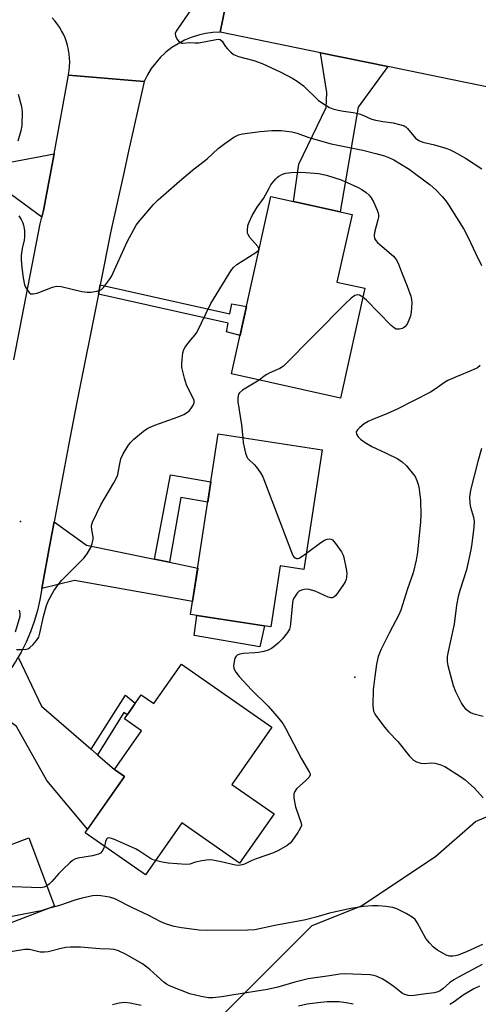
# Model space of a CAD drawing. Units: inches. Extents: x 1261765 to 1267765, y 533452 to 537453.
# Drawn here: x 1267297 to 1267445, y 534636 to 534952 of the extents above; entities that cross this region are included whole.
import ezdxf

# ---------------------------------------------------------------- set-up
doc = ezdxf.new("R2010")
doc.units = ezdxf.units.IN
doc.header["$MEASUREMENT"] = 0
for name, color, linetype in [('BLDG-Footprint', 5, 'Continuous'), ('CULTRL-Pad', 6, 'Continuous'), ('ELEV-Spot Elevation', 7, 'Continuous'), ('NTRL-Trees', 3, 'Continuous'), ('TRANS-Driveway', 251, 'Continuous'), ('TRANS-Non Street Sidewalk', 7, 'Continuous'), ('TRANS-Road', 130, 'Continuous'), ('Undefined', 1, 'Continuous')]:
    doc.layers.add(name, color=color, linetype=linetype)

msp = doc.modelspace()

# ---------------------------------------------------------------- linework, layer by layer
at = {"layer": 'BLDG-Footprint'}
for points, elevation in [([(1267408.31, 534865.87), (1267400.47, 534830.55), (1267365.46, 534838.32), (1267378.13, 534895.4), (1267404.17, 534889.62), (1267399.34, 534867.86)], 430.4), ([(1267394.55, 534813.96), (1267388.69, 534775.44), (1267381.08, 534776.6), (1267378.1, 534757.07), (1267352.3, 534761), (1267361.14, 534819.05)], 430.76), ([(1267349.38, 534745.08), (1267378.42, 534724.82), (1267365.56, 534706.4), (1267379.14, 534696.93), (1267368.06, 534681.05), (1267349.49, 534694.01), (1267337.82, 534677.28), (1267318.4, 534690.83), (1267331.04, 534708.94), (1267327.8, 534711.2), (1267336.47, 534723.63), (1267331.01, 534727.44), (1267336.45, 534735.23), (1267340.53, 534732.39)], 431.09), ([(1267294.63, 534654.15), (1267256.07, 534639.5), (1267245.14, 534668.24), (1267300.26, 534689.18), (1267308.6, 534667.23), (1267292.05, 534660.94)], 429.49)]:
    msp.add_lwpolyline(points, close=True, dxfattribs=dict(at, elevation=elevation))
at = {"layer": 'CULTRL-Pad'}
msp.add_lwpolyline([(1267376.03, 534757.38), (1267374.49, 534750.58), (1267353.4, 534754.26), (1267354.29, 534760.69)], close=True, dxfattribs=at)
at = {"layer": 'ELEV-Spot Elevation'}
for p in [(1267297.64, 534790.94, 429.87), (1267405.11, 534740.86, 428.28)]:
    msp.add_point(p, dxfattribs=at)
at = {"layer": 'NTRL-Trees'}
msp.add_lwpolyline([(1266995.03, 534642.87), (1267020.51, 534642.43), (1267070.7, 534635.77), (1267099.1, 534615.2), (1267100.76, 534608.57), (1267105.1, 534587.96), (1267121.37, 534576.02), (1267147.41, 534573.85), (1267187.04, 534579.93), (1267232.17, 534581.95), (1267275.71, 534584.37), (1267321.68, 534595.86), (1267361.14, 534630.81), (1267391.35, 534661.02), (1267407.25, 534667.38), (1267431.1, 534683.28), (1267443.82, 534694.41), (1267454.95, 534699.18)], dxfattribs=at)
at = {"layer": 'TRANS-Driveway'}
for points in [[(1267415.72, 534937.16), (1267406.16, 534924.12), (1267400.37, 534890.46), (1267385.39, 534893.79), (1267387.07, 534905.74), (1267395.9, 534923.97), (1267396.03, 534928.86), (1267394, 534941.61)], [(1267265.99, 534908.84), (1267268.54, 534908.55), (1267292.09, 534905.97), (1267308.4, 534909.11), (1267305.03, 534890.91), (1267304.47, 534888.73), (1267294.74, 534895.91), (1267290.52, 534896.74), (1267278.73, 534891.11), (1267260.13, 534893.83), (1267262.29, 534909.24)], [(1267340.67, 534778.79), (1267345.55, 534777.79), (1267354.58, 534775.95), (1267352.94, 534765.15), (1267315, 534771.94), (1267304.45, 534769.31), (1267306.97, 534782.87), (1267308.45, 534790.83), (1267318.84, 534783.25), (1267339.06, 534779.12)], [(1267320.29, 534717.73), (1267322.36, 534715.93), (1267327.8, 534711.2), (1267331.04, 534708.95), (1267319.2, 534691.98), (1267306.07, 534707.61), (1267296.4, 534725.04), (1267285.33, 534733.14), (1267285.93, 534733.56), (1267286.52, 534734), (1267287.11, 534734.45), (1267289.59, 534737.07), (1267291.9, 534739.83), (1267294.05, 534742.72), (1267296.03, 534745.73), (1267296.93, 534747.29), (1267304.42, 534731.51)]]:
    msp.add_lwpolyline(points, close=True, dxfattribs=at)
at = {"layer": 'TRANS-Non Street Sidewalk'}
for points in [[(1267322.66, 534864.01), (1267323.25, 534866.96), (1267364.92, 534857.61), (1267365.52, 534860.83), (1267370.28, 534860.04), (1267369.51, 534856.58), (1267368.86, 534853.65), (1267368.21, 534850.71), (1267363.83, 534851.85), (1267364.36, 534854.66)], [(1267345.55, 534777.79), (1267340.67, 534778.79), (1267345.82, 534805.87), (1267358.79, 534803.64), (1267357.8, 534797.1), (1267349.12, 534798.59)], [(1267322.36, 534715.93), (1267320.29, 534717.73), (1267331.38, 534735.04), (1267334.51, 534732.45), (1267333.5, 534731.01), (1267331.95, 534728.79), (1267330.85, 534729.55)]]:
    msp.add_lwpolyline(points, close=True, dxfattribs=at)
at = {"layer": 'TRANS-Road'}
msp.add_lwpolyline([(1267363.5, 534956.58), (1267361.82, 534948.19), (1267361.81, 534948.16), (1267359.45, 534948.07), (1267357.1, 534947.76), (1267354.79, 534947.25), (1267352.53, 534946.53), (1267350.34, 534945.62), (1267348.25, 534944.51), (1267346.26, 534943.23), (1267344.39, 534941.77), (1267343.91, 534941.32), (1267342.65, 534940.15), (1267341.07, 534938.39), (1267339.65, 534936.49), (1267338.41, 534934.48), (1267337.34, 534932.36), (1267313.08, 534934.43), (1267313.03, 534934.44), (1267313.08, 534934.65), (1267313.28, 534935.93), (1267313.41, 534937.22), (1267313.45, 534938.51), (1267313.41, 534939.8), (1267313.3, 534941.09), (1267313.1, 534942.37), (1267313.05, 534942.64), (1267312.76, 534943.9), (1267312.39, 534945.13), (1267311.95, 534946.35), (1267311.43, 534947.53), (1267310.84, 534948.68), (1267310.18, 534949.79), (1267309.45, 534950.86), (1267308.65, 534951.88), (1267307.8, 534952.85)], dxfattribs=at)
for points in [[(1267502.9, 534919.4, 0), (1267440.15, 534932.18, 0), (1267429.17, 534934.42, 0), (1267415.72, 534937.16, 0), (1267394, 534941.61, 0), (1267361.82, 534948.19, 0), (1267363.5, 534956.58, 0)], [(1267295.53, 534842.83, 0), (1267303.91, 534886.54, 0), (1267304.47, 534888.73, 0), (1267305.03, 534890.91, 0), (1267308.4, 534909.11, 0), (1267313.08, 534934.43, 0), (1267337.34, 534932.36, 0), (1267332.17, 534909.02, 0), (1267330.92, 534903.38, 0), (1267326.69, 534884.27, 0), (1267323.25, 534866.96, 0), (1267322.66, 534864.01, 0), (1267315.65, 534828.69, 0), (1267313.01, 534815.37, 0), (1267311.73, 534808.51, 0), (1267308.45, 534790.83, 0), (1267306.97, 534782.87, 0), (1267304.45, 534769.31, 0), (1267303.86, 534765.75, 0), (1267303.06, 534762.24, 0), (1267302.05, 534758.79, 0), (1267300.84, 534755.39, 0), (1267299.43, 534752.08, 0), (1267297.82, 534748.85, 0), (1267296.93, 534747.29, 0)]]:
    msp.add_polyline3d(points, dxfattribs=at)
at = {"layer": 'Undefined'}
for points, elevation in [([(1267352.6, 534955.76), (1267348.04, 534949.22), (1267347.61, 534948.5), (1267347.33, 534947.77), (1267347.39, 534947.04), (1267348.02, 534945.84), (1267348.7, 534945.02), (1267349.33, 534944.7), (1267349.82, 534944.67), (1267352, 534944.86), (1267353.79, 534944.77), (1267354.94, 534944.82), (1267360.53, 534945.86), (1267361.35, 534945.91), (1267361.84, 534945.81), (1267362.42, 534945.32), (1267363.39, 534943.72), (1267364.12, 534942.81), (1267365.19, 534941.77), (1267366.13, 534941.06), (1267367.73, 534940.41), (1267369.7, 534939.83), (1267372.66, 534939.08), (1267375.26, 534938.13), (1267381.29, 534935.37), (1267385.1, 534933.36), (1267386.56, 534932.47), (1267388.56, 534930.93), (1267393.31, 534926.4), (1267394.73, 534925.39), (1267396.95, 534924), (1267398.01, 534923.55), (1267399.7, 534923.13), (1267401.42, 534922.79), (1267404.55, 534922.37), (1267406.45, 534921.97), (1267407.65, 534921.53), (1267410.24, 534920.38), (1267411.3, 534920.03), (1267414.04, 534919.49), (1267417.34, 534919.06), (1267419.89, 534918.46), (1267420.94, 534918.08), (1267421.41, 534917.78), (1267422.01, 534917.2), (1267424.56, 534914.18), (1267425.61, 534913.38), (1267426.96, 534912.84), (1267430.62, 534911.94), (1267434.6, 534910.76), (1267435.71, 534910.36), (1267437.04, 534909.7), (1267440.68, 534907.67), (1267445.84, 534904.27)], 426), ([(1267296.84, 534928.3), (1267297.92, 534924.36), (1267298.18, 534922.64), (1267298.03, 534918.25), (1267297.78, 534916.51), (1267296.76, 534913.12)], 428), ([(1267297.06, 534889.16), (1267297.83, 534887.95), (1267298.37, 534886.94), (1267298.65, 534886.14), (1267298.88, 534884.45), (1267298.94, 534882.46), (1267298.79, 534881.37), (1267298.13, 534878.71), (1267297.82, 534876.45), (1267297.81, 534875.05), (1267298.05, 534872.51), (1267298.47, 534869.2), (1267298.93, 534867), (1267299.27, 534866.21), (1267299.87, 534865.22), (1267300.39, 534864.57), (1267300.99, 534864.13), (1267301.7, 534864.06), (1267303.03, 534864.34), (1267307.89, 534866.19), (1267309.24, 534866.53), (1267310.67, 534866.4), (1267317.32, 534864.87), (1267319.07, 534864.59), (1267320.19, 534864.63), (1267322.14, 534864.91), (1267322.94, 534865.11), (1267323.65, 534865.48), (1267324.26, 534866.08), (1267325, 534867.01), (1267326.23, 534868.7), (1267326.86, 534869.7), (1267331.9, 534880.82), (1267334.83, 534886.16), (1267336.04, 534887.78), (1267340.42, 534892.86), (1267341.87, 534894.3), (1267348.74, 534900.3), (1267352.91, 534903.8), (1267357.58, 534907.54), (1267361.16, 534910.81), (1267363.27, 534912.39), (1267366.23, 534914.44), (1267367.7, 534915.16), (1267368.96, 534915.57), (1267374.66, 534916.25), (1267378.36, 534916.59), (1267381.4, 534916.57), (1267384.88, 534916.18), (1267386.54, 534915.77), (1267390.32, 534914.33), (1267397.49, 534912.27), (1267407.59, 534910.23), (1267411.84, 534909.22), (1267414.62, 534908.44), (1267416.22, 534907.86), (1267417.62, 534907.19), (1267422.5, 534904.2), (1267429.31, 534899.11), (1267431.07, 534897.51), (1267433.18, 534895.41), (1267434.3, 534894.02), (1267435.43, 534892.39), (1267440.12, 534884.87), (1267441.41, 534882.41), (1267443.93, 534876.92), (1267445.82, 534873.23)], 428), ([(1267296.31, 534749.79), (1267298.29, 534749.74), (1267299.68, 534749.89), (1267300.17, 534750.09), (1267300.62, 534750.4), (1267301.66, 534751.35), (1267302.82, 534752.6), (1267303.49, 534753.69), (1267303.9, 534755.01), (1267305.03, 534760.38), (1267305.95, 534763.85), (1267306.63, 534765.49), (1267308.3, 534768.63), (1267309.58, 534770.43), (1267310.86, 534771.94), (1267314.09, 534775.3), (1267318.03, 534779.12), (1267319.06, 534780.53), (1267320.24, 534782.56), (1267320.71, 534783.88), (1267320.97, 534785.24), (1267320.94, 534786.01), (1267320.59, 534788.2), (1267320.48, 534789.35), (1267320.51, 534789.91), (1267320.74, 534790.72), (1267323.43, 534796.27), (1267327.61, 534803.37), (1267328.56, 534805.11), (1267328.86, 534805.89), (1267329.07, 534806.7), (1267329.63, 534810), (1267329.89, 534811.05), (1267330.63, 534812.61), (1267332.11, 534815.11), (1267333.03, 534816.27), (1267334.06, 534817.33), (1267337.17, 534819.89), (1267338.56, 534820.9), (1267340.78, 534821.92), (1267348.28, 534824.58), (1267350.11, 534825.35), (1267351.28, 534826.02), (1267351.87, 534826.5), (1267352.42, 534827.15), (1267353.04, 534828.11), (1267353.44, 534829.09), (1267353.39, 534829.84), (1267350.98, 534834.81), (1267350.34, 534836.99), (1267349.5, 534840.38), (1267349.43, 534841.54), (1267349.55, 534843.02), (1267349.83, 534845.08), (1267350.13, 534846.21), (1267350.54, 534846.96), (1267351.05, 534847.68), (1267352.35, 534849.3), (1267353.79, 534850.94), (1267354.3, 534851.65), (1267358.84, 534860.97), (1267365.49, 534871.83), (1267366.19, 534872.66), (1267367.19, 534873.55), (1267373.26, 534877.42), (1267373.9, 534877.92), (1267374.19, 534878.27), (1267374.24, 534878.65), (1267373.91, 534879.28), (1267371.36, 534882.16), (1267370.76, 534883.13), (1267370.63, 534883.63), (1267370.56, 534884.42), (1267370.7, 534886.03), (1267371.1, 534887.13), (1267372.12, 534889.27), (1267373.64, 534891.94), (1267375.71, 534894.75), (1267377.51, 534898.08), (1267378.13, 534899.08), (1267379.57, 534900.99), (1267380.18, 534901.62), (1267380.61, 534901.95), (1267381.8, 534902.59), (1267382.87, 534902.9), (1267384.6, 534903.07), (1267387.51, 534903.22), (1267389.29, 534903.14), (1267393.44, 534902.77), (1267396, 534902.23), (1267400.64, 534900.75), (1267403.82, 534899.38), (1267406.13, 534898.29), (1267407.32, 534897.61), (1267408.66, 534896.7), (1267409.64, 534895.79), (1267410.32, 534894.97), (1267411.02, 534893.67), (1267412.23, 534890.97), (1267412.54, 534890.15), (1267412.71, 534889.33), (1267412.69, 534888.76), (1267412.51, 534887.9), (1267411.36, 534883.85), (1267411.26, 534882.81), (1267411.41, 534881.83), (1267411.82, 534881.18), (1267412.38, 534880.58), (1267413.83, 534879.27), (1267417.45, 534876.24), (1267418.36, 534875.16), (1267418.97, 534873.94), (1267419.92, 534871.4), (1267421.93, 534866.57), (1267423.08, 534863.34), (1267423.28, 534862.27), (1267423.37, 534861.2), (1267423.19, 534858.17), (1267422.96, 534857.03), (1267422.69, 534856.18), (1267421.84, 534854.38), (1267421.19, 534853.52), (1267420.76, 534853.2), (1267420.24, 534852.97), (1267419.41, 534852.76), (1267418.86, 534852.7), (1267418.34, 534852.77), (1267417.86, 534853), (1267416.77, 534853.94), (1267408.85, 534862.05), (1267407.68, 534863.04)], 430), ([(1267407.68, 534863.04), (1267406.6, 534863.61), (1267405.86, 534863.73), (1267405.09, 534863.52), (1267403.89, 534862.69), (1267401.92, 534860.85), (1267382.2, 534840.87), (1267381.01, 534840.04), (1267377.8, 534838.67), (1267376.79, 534838.16), (1267375.93, 534837.6), (1267374.33, 534836.35)], 430), ([(1267445.34, 534841.02), (1267444.47, 534840.3), (1267442.61, 534839.42), (1267437.93, 534837.54), (1267434.93, 534836.22), (1267433.92, 534835.63), (1267430.92, 534833.45), (1267429.34, 534832.44), (1267418.43, 534826.88), (1267414.78, 534825.27), (1267410.71, 534823.68), (1267409.38, 534823.08), (1267408.12, 534822.3), (1267406.73, 534821.15), (1267405.91, 534820.34), (1267405.55, 534819.68), (1267405.61, 534818.99), (1267406.09, 534818.09), (1267406.92, 534817.33), (1267408.34, 534816.32), (1267410.5, 534815.01), (1267415.09, 534812.9), (1267418.9, 534811), (1267420.24, 534810.09), (1267421.66, 534808.76), (1267423.94, 534806.06), (1267424.41, 534805.35), (1267424.99, 534804.12), (1267425.36, 534803.1), (1267425.62, 534802.01), (1267426.15, 534797.75), (1267426.29, 534793.05), (1267426.22, 534790.8), (1267425.19, 534781.08), (1267424.78, 534778.46), (1267423.77, 534774.43), (1267422.01, 534769.28), (1267419.85, 534762.4), (1267419.19, 534760.94), (1267416.06, 534754.95), (1267413.58, 534749.91), (1267412.97, 534748.57), (1267412.6, 534747.5), (1267412.08, 534745.05), (1267411.45, 534741.11), (1267410.99, 534736.75), (1267410.83, 534731.84), (1267410.91, 534730.7), (1267411.11, 534729.95), (1267411.41, 534729.23), (1267411.85, 534728.5), (1267414.6, 534724.79), (1267415.89, 534723.32), (1267418.84, 534720.18), (1267422.69, 534715.48), (1267423.88, 534714.22), (1267424.86, 534713.65), (1267426.23, 534713.22), (1267427.36, 534713.11), (1267429.65, 534713.29), (1267430.77, 534713.24), (1267432.41, 534712.78), (1267433.99, 534712.12), (1267439.08, 534708.89), (1267440.49, 534707.9), (1267443.48, 534705.12), (1267446.26, 534702.1)], 428), ([(1267374.33, 534836.35), (1267369, 534833.16), (1267368.02, 534832.23), (1267367.74, 534831.8), (1267367.56, 534831.32), (1267367.45, 534830.53), (1267367.51, 534829.36), (1267368.61, 534821.97), (1267369.05, 534817.84)], 430), ([(1267369.05, 534817.84), (1267369.24, 534816.25), (1267369.5, 534814.82), (1267369.99, 534812.82), (1267370.35, 534811.72), (1267370.61, 534811.22), (1267370.96, 534810.78), (1267372.69, 534809.2), (1267373.43, 534808.35), (1267374.79, 534806.55), (1267375.5, 534805.3), (1267384.73, 534781.04), (1267385.2, 534779.96), (1267385.5, 534779.51), (1267385.86, 534779.19), (1267386.28, 534779.03), (1267386.72, 534779.01), (1267387.21, 534779.15), (1267387.7, 534779.41), (1267389.49, 534780.69)], 430), ([(1267445.74, 534814.4), (1267444.59, 534810.23), (1267442.22, 534800.97), (1267441.92, 534798.74), (1267442.02, 534796.69), (1267442.23, 534795.56), (1267443.19, 534792.27), (1267443.4, 534790.86), (1267443.29, 534789.11), (1267442.7, 534783.81), (1267442.34, 534781.76), (1267440.93, 534775.39), (1267438.78, 534768.71), (1267438.27, 534766.78), (1267437.75, 534764.02), (1267437.01, 534757.94), (1267435.83, 534752.54), (1267435.01, 534749.15), (1267434.75, 534747.45), (1267434.77, 534745.75), (1267434.93, 534744.62), (1267436.71, 534738.17), (1267437.46, 534736.3), (1267439.4, 534732.44), (1267439.98, 534731.46), (1267440.51, 534730.83), (1267441.33, 534730.12), (1267442.24, 534729.53), (1267443.03, 534729.21), (1267446.32, 534728.27)], 426), ([(1267389.49, 534780.69), (1267394.13, 534784.14), (1267395.37, 534784.91), (1267396.2, 534785.2), (1267397.02, 534785.31), (1267397.51, 534785.23), (1267397.94, 534784.96), (1267398.86, 534783.87), (1267400.74, 534781.14), (1267401.32, 534780.1), (1267401.58, 534779.3), (1267402.31, 534775.64), (1267402.46, 534774.23), (1267402.39, 534773.1), (1267402.25, 534772.28), (1267401.99, 534771.55), (1267401.48, 534770.64), (1267398.94, 534767.14), (1267398.35, 534766.62), (1267397.79, 534766.41), (1267397.33, 534766.4), (1267396.55, 534766.6), (1267392.3, 534768.46), (1267390.4, 534769.02), (1267389.57, 534769.14), (1267388.74, 534769.09), (1267387.93, 534768.86), (1267387.19, 534768.48), (1267386.59, 534767.91), (1267386.07, 534767.23), (1267385.46, 534766.28), (1267385.14, 534765.52), (1267385.01, 534764.75), (1267384.44, 534758.04), (1267384.32, 534757.17), (1267384.09, 534756.34), (1267383.39, 534755.17), (1267381.8, 534753.2), (1267380.43, 534751.8), (1267379.18, 534750.68), (1267378.25, 534750.05), (1267377.23, 534749.56), (1267375.85, 534749.15), (1267374.14, 534748.78), (1267372.99, 534748.66), (1267369.21, 534748.5), (1267368.07, 534748.27), (1267367.3, 534747.96), (1267366.89, 534747.65), (1267366.54, 534746.98), (1267366.28, 534745.91), (1267366.11, 534744.51), (1267366.17, 534743.71), (1267366.36, 534743.19), (1267366.8, 534742.46), (1267367.86, 534741.06), (1267371.82, 534736.74), (1267377.25, 534731.55), (1267380.66, 534727.55), (1267381.92, 534725.96), (1267382.8, 534724.5), (1267387.98, 534714.57), (1267390.54, 534710.2), (1267390.69, 534709.73), (1267390.69, 534709.3), (1267390.33, 534708.64), (1267389.33, 534707.6), (1267386.36, 534704.96), (1267385.74, 534704.07), (1267385.48, 534703.32), (1267385.44, 534702.78), (1267385.5, 534701.96), (1267386.05, 534699.19), (1267387.82, 534693.97), (1267387.88, 534693.18), (1267387.62, 534692.4), (1267386.71, 534690.88), (1267384.86, 534688.14), (1267384.28, 534687.48), (1267383.34, 534686.79), (1267380.51, 534685.16), (1267378.93, 534684.35), (1267373.38, 534682.45), (1267371.75, 534681.8), (1267369.57, 534680.75), (1267368.84, 534680.51), (1267367.78, 534680.35), (1267366.68, 534680.41), (1267362.09, 534681.53), (1267359.43, 534681.98), (1267358.25, 534682.11), (1267357.36, 534682.07), (1267355.89, 534681.82), (1267353.85, 534681.35), (1267352.09, 534680.79), (1267350.82, 534680.66), (1267345.12, 534681.04), (1267343.17, 534681.36), (1267341.04, 534681.89)], 430), ([(1267297.22, 534762.41), (1267297.43, 534761.37), (1267297.41, 534760.31), (1267295.94, 534755.36)], 430), ([(1267341.04, 534681.89), (1267340.22, 534682.16), (1267339.46, 534682.52), (1267335.85, 534684.92), (1267334.59, 534685.64), (1267327.85, 534688.64), (1267326.53, 534689.13), (1267325.82, 534689.16), (1267325.62, 534689.07), (1267325.28, 534688.74), (1267324.96, 534688.05), (1267324.59, 534686.51)], 430), ([(1267324.59, 534686.51), (1267324.28, 534685.64), (1267323.87, 534684.9), (1267323.35, 534684.33), (1267322.74, 534683.98), (1267320.8, 534683.46), (1267316.03, 534682.63), (1267315.07, 534682.31), (1267314.36, 534681.89), (1267313.46, 534681.16), (1267311.3, 534679.18), (1267309.93, 534677.73), (1267307.7, 534675.12), (1267306.84, 534674.29), (1267306.14, 534673.73)], 430), ([(1267306.14, 534673.73), (1267305.26, 534673.32), (1267304.21, 534673.15), (1267292.06, 534673.53), (1267289.99, 534673.41), (1267285.87, 534673), (1267274.9, 534671.08), (1267264.4, 534669.06), (1267257.58, 534667.38), (1267255.57, 534666.96), (1267248.5, 534665.87), (1267247.35, 534665.92), (1267245.9, 534666.24)], 430), ([(1267446.14, 534654.96), (1267441.17, 534652.62), (1267438.24, 534651.52), (1267437.43, 534651.28), (1267436.6, 534651.14), (1267435.5, 534651.14), (1267434.44, 534651.47), (1267431.62, 534653.08), (1267430.9, 534653.58), (1267430.23, 534654.15), (1267429.02, 534655.46), (1267427.9, 534656.85), (1267425.11, 534662), (1267424.46, 534662.94), (1267423.83, 534663.52), (1267421.53, 534664.88), (1267418.61, 534666.39), (1267417.26, 534666.79), (1267415.04, 534667.16), (1267412.52, 534667.36), (1267410.79, 534667.33), (1267407.87, 534667.1), (1267403.81, 534666.5), (1267396.89, 534665.02), (1267392.58, 534663.68), (1267388.81, 534662.75), (1267379.85, 534661.09), (1267372.91, 534659.65), (1267370.67, 534659.51), (1267357.71, 534659.39), (1267355.07, 534659.48), (1267349.32, 534660.26), (1267347.05, 534660.71), (1267344.59, 534661.44), (1267342.75, 534662.18), (1267338.71, 534664.3), (1267333.61, 534666.66), (1267327.91, 534669.56), (1267326.26, 534670.09), (1267323.43, 534670.61), (1267322.27, 534670.66), (1267320.8, 534670.53), (1267317.42, 534669.79), (1267315.43, 534669.24), (1267310.2, 534667.5), (1267306.22, 534666.33)], 428), ([(1267306.22, 534666.33), (1267304.3, 534665.78), (1267302.58, 534665.4), (1267290.5, 534663.09), (1267269.14, 534659.22), (1267263.9, 534658), (1267252.93, 534654.38), (1267251.51, 534653.99), (1267250.6, 534653.87)], 428), ([(1267446.01, 534648.52), (1267438.36, 534644.42), (1267436.92, 534643.57), (1267435.54, 534642.64), (1267433.33, 534640.68), (1267432.44, 534640.03), (1267431.72, 534639.69), (1267430.64, 534639.42), (1267427.9, 534639.11), (1267424.18, 534638.51), (1267423.02, 534638.44), (1267422.19, 534638.5), (1267421.16, 534638.81), (1267420.44, 534639.19), (1267417.7, 534641.36), (1267415.6, 534642.81), (1267413.86, 534643.84), (1267411.98, 534644.72), (1267411.02, 534644.99), (1267409.96, 534645.14), (1267401.64, 534645.48), (1267400.27, 534645.36), (1267396.88, 534644.81), (1267390.11, 534643.92), (1267385.81, 534642.85), (1267380.31, 534641.16), (1267377.04, 534640.45), (1267366.14, 534638.76), (1267362.29, 534638.04), (1267359.46, 534637.78), (1267358.03, 534637.8), (1267355.72, 534638.2), (1267352, 534639.03), (1267345.48, 534641.65), (1267344.58, 534642.18), (1267343.7, 534642.84), (1267341.56, 534644.69), (1267339.16, 534646.91), (1267336.83, 534648.71), (1267331.42, 534651.8), (1267329.11, 534652.89), (1267327.77, 534653.28), (1267326.39, 534653.44), (1267323.14, 534653.56), (1267316.94, 534654.08), (1267313.57, 534654.03), (1267312.15, 534653.9), (1267310.71, 534653.65), (1267306.49, 534652.59), (1267305.35, 534652.41), (1267303.92, 534652.42), (1267300.56, 534653.28), (1267299.02, 534653.35), (1267287.55, 534651.46)], 426), ([(1267445.09, 534641.52), (1267443.27, 534640.63), (1267439.88, 534638.59), (1267436.99, 534636.51), (1267435.64, 534635.64)], 424), ([(1267336.36, 534635.35), (1267332.89, 534636.09), (1267331.1, 534636.28), (1267329.39, 534636.05), (1267327.15, 534635.5)], 424), ([(1267404.58, 534635.69), (1267402.33, 534636.19), (1267400.05, 534636.48), (1267396.13, 534636.44), (1267393.22, 534636.19), (1267389.74, 534635.71), (1267386.93, 534635.08)], 424)]:
    msp.add_lwpolyline(points, dxfattribs=dict(at, elevation=elevation))

doc.saveas('drawing.dxf')
